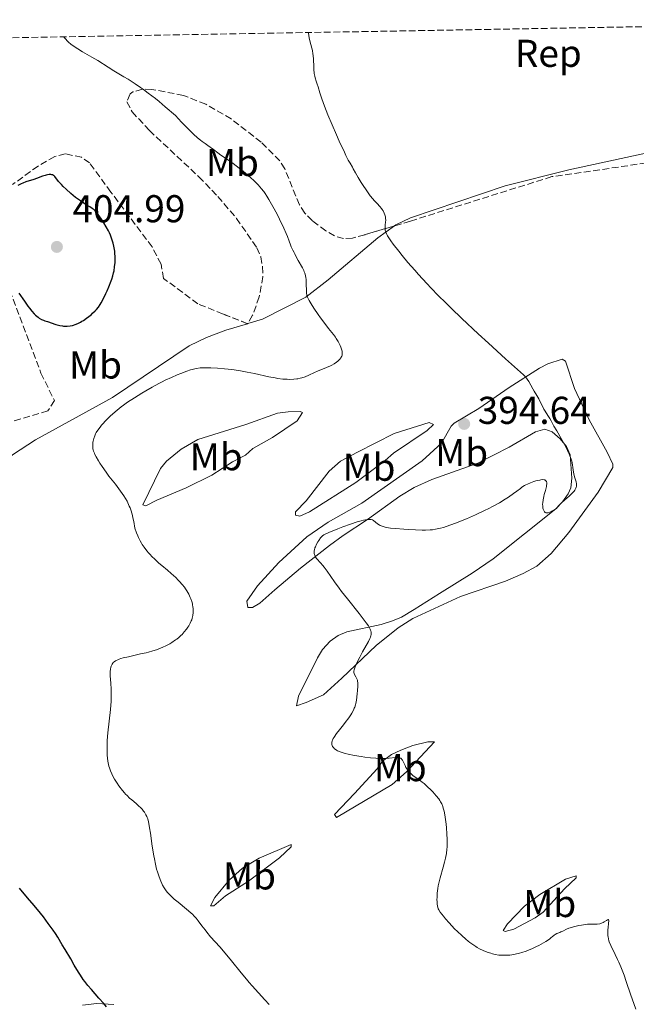
# Model space of a CAD drawing. Units: metres. Extents: x 622261 to 625744, y 4662410 to 4664783.
# Drawn here: x 622628 to 622787, y 4664479 to 4664734 of the extents above; entities that cross this region are included whole.
import ezdxf
from ezdxf.enums import TextEntityAlignment as Align

# ---------------------------------------------------------------- set-up
doc = ezdxf.new("R2010")
doc.units = ezdxf.units.M
doc.header["$MEASUREMENT"] = 0
doc.linetypes.add('DGN Style 3', pattern=[2.435890702152634, 1.739921930109024, -0.6959687720436097])
for name, color, linetype, lineweight in [('Cota de punto acotado terreno', 7, 'Continuous', 0), ('Curva de nivel directora', 30, 'Continuous', 30), ('Curva de nivel intermedia', 30, 'Continuous', 0), ('Etiqueta de uso rústico', 92, 'Continuous', 0), ('Etiqueta de zona arbolada', 92, 'Continuous', 0), ('Línea de cambio de uso (parcela vista)', 92, 'Continuous', 0), ('Punto acotado terreno (símbolo)', 7, 'Continuous', 0), ('Zona arbolada', 92, 'DGN Style 3', 0)]:
    doc.layers.add(name, color=color, linetype=linetype, lineweight=lineweight)
doc.styles.add('Style-Arial', font='arial.ttf')

# ---------------------------------------------------------------- blocks, each defined once
blk = doc.blocks.new('5PATER')
at = {"layer": 'Punto acotado terreno (símbolo)', "linetype": 'Continuous', "lineweight": 0}
h = blk.add_hatch(color=51, dxfattribs=at)
edge = h.paths.add_edge_path()
edge.add_ellipse((0, 0), major_axis=(-0.1095731443231308, -0.1110710700762829), ratio=0.9994222409660317, start_angle=0, end_angle=360)

msp = doc.modelspace()

# ---------------------------------------------------------------- linework, layer by layer
at = {"layer": 'Curva de nivel directora', "color": 30, "linetype": 'Continuous', "lineweight": 30, "elevation": 400, "flags": 128}
for points in [[(622646.3700000001, 4664684.810000001), (622645.7599999999, 4664685.199999999), (622644.7899999998, 4664685.77), (622644.1999999997, 4664686.140000001), (622643.29, 4664686.730000001), (622642.7999999982, 4664687.080000001), (622642.0299999993, 4664687.66), (622640.8200000002, 4664688.640000002), (622639.6199999999, 4664689.730000001), (622638.88, 4664690.470000003), (622638.4299999987, 4664690.939999999), (622637.6799999997, 4664691.779999999), (622636.7199999986, 4664693), (622636.4799999995, 4664693.230000001), (622636.3499999997, 4664693.320000002), (622636.0900000005, 4664693.449999999), (622635.9499999997, 4664693.500000001), (622635.6999999993, 4664693.539999999), (622635.2700000001, 4664693.550000003), (622634.7599999984, 4664693.480000001), (622634.47, 4664693.410000001), (622634.1599999992, 4664693.320000002), (622633.4799999997, 4664693.100000001), (622632.0000000001, 4664692.560000002), (622631.2800000004, 4664692.300000001), (622629.1999999994, 4664691.640000002)], [(622629.1999999994, 4664691.640000002), (622628.4100000004, 4664691.33), (622627.979999999, 4664691.140000001), (622627.1200000007, 4664690.74)], [(622627.4299999991, 4664662.91), (622628.8399999995, 4664660.82), (622629.7400000005, 4664659.570000002), (622630.1699999995, 4664659.01), (622630.7899999986, 4664658.260000001), (622631.3499999996, 4664657.630000001), (622631.7000000007, 4664657.279999999), (622632.3499999989, 4664656.720000001), (622632.6500000005, 4664656.5), (622633.2199999982, 4664656.16), (622633.7500000002, 4664655.920000001), (622634.0900000001, 4664655.789999999), (622634.7599999984, 4664655.580000001), (622636.9899999991, 4664654.859999999), (622638.0199999994, 4664654.58), (622638.6499999998, 4664654.460000001), (622638.9499999993, 4664654.420000001), (622639.5300000004, 4664654.380000001), (622639.9100000004, 4664654.390000002), (622640.6799999992, 4664654.480000001), (622641.2200000002, 4664654.590000001), (622641.4900000007, 4664654.670000001), (622641.9199999998, 4664654.800000001), (622642.5999999993, 4664655.070000002), (622643.3199999991, 4664655.440000001), (622643.699999999, 4664655.660000001), (622644.0900000002, 4664655.9), (622644.8999999993, 4664656.460000002), (622645.4299999991, 4664656.870000001), (622646.1299999988, 4664657.440000001), (622646.4500000007, 4664657.74), (622647.13, 4664658.390000001), (622647.4199999984, 4664658.710000004), (622647.9399999991, 4664659.330000003), (622648.3899999985, 4664659.990000002), (622648.67, 4664660.460000004), (622649.24, 4664661.530000002), (622649.8599999992, 4664662.82), (622650.1799999988, 4664663.510000002), (622650.6399999993, 4664664.570000002), (622651.2400000005, 4664666.090000001), (622651.4100000004, 4664666.550000002), (622651.6699999997, 4664667.4), (622651.8699999986, 4664668.200000001), (622651.9699999992, 4664668.710000001), (622652.1300000001, 4664669.740000002), (622652.2300000007, 4664670.840000001), (622652.2499999986, 4664671.42), (622652.2499999986, 4664672.330000001), (622652.1900000004, 4664673.270000001), (622652.1399999991, 4664673.76), (622652.0099999994, 4664674.650000001), (622651.92, 4664675.100000001), (622651.7500000001, 4664675.789999999), (622651.4299999983, 4664676.850000001), (622651.0300000004, 4664677.920000002), (622650.789999999, 4664678.470000002), (622650.5299999998, 4664679.01), (622649.9500000009, 4664680.09), (622649.3399999985, 4664681.12), (622648.9400000006, 4664681.76), (622648.1799999983, 4664682.850000001), (622647.49, 4664683.750000001), (622647.0999999987, 4664684.180000001), (622646.8599999996, 4664684.420000002), (622646.3700000001, 4664684.810000001)], [(622650, 4664478.730000001), (622649.3399999985, 4664479.520000001), (622648.0800000001, 4664480.950000001), (622646.1399999999, 4664483.130000004), (622645.2199999989, 4664484.220000001), (622644.4099999998, 4664485.250000001), (622644.0299999998, 4664485.77), (622643.29, 4664486.850000001), (622642.7999999982, 4664487.630000002), (622641.7199999987, 4664489.430000001), (622640.7799999999, 4664491.050000002), (622639.3699999994, 4664493.470000003), (622638.6200000007, 4664494.740000002), (622637.4400000006, 4664496.660000003), (622636.8300000003, 4664497.600000001), (622636.2200000001, 4664498.510000001), (622634.9900000007, 4664500.250000002), (622633.7599999993, 4664501.890000002), (622632.9500000001, 4664502.92), (622631.3600000008, 4664504.86), (622629.6599999999, 4664506.840000001), (622627.5499999998, 4664509.310000001)]]:
    msp.add_lwpolyline(points, dxfattribs=at)
at = {"layer": 'Curva de nivel intermedia', "color": 30, "linetype": 'Continuous', "lineweight": 0, "flags": 128}
for points, elevation in [([(622700.5900000011, 4664669.439999999), (622699.4700000013, 4664671.359999999), (622699.0600000002, 4664672.15), (622698.6599999999, 4664673.050000001), (622698.4699999999, 4664673.46), (622698.1700000004, 4664674.029999998), (622697.7400000012, 4664674.88), (622697.5199999999, 4664675.389999999), (622697.1600000003, 4664676.350000001), (622696.7199999997, 4664677.539999999), (622696.4100000013, 4664678.3), (622695.8000000011, 4664679.689999999), (622694.7000000014, 4664682.019999999), (622694.050000001, 4664683.310000001), (622693.0099999993, 4664685.269999999), (622691.9600000011, 4664687.109999998), (622691.4400000003, 4664687.939999999), (622690.9500000008, 4664688.680000001), (622690.630000001, 4664689.140000001), (622690.0000000009, 4664689.949999999), (622689.6900000002, 4664690.32), (622689.0799999998, 4664691), (622688.480000001, 4664691.61), (622688.0800000008, 4664691.999999999), (622687.2500000015, 4664692.740000002), (622685.2700000012, 4664694.42), (622684.2499999997, 4664695.230000001), (622682.7499999999, 4664696.38), (622681.3100000004, 4664697.390000001), (622679.5500000013, 4664698.590000001), (622678.74, 4664699.149999999), (622677.6400000004, 4664699.980000001), (622676.2200000009, 4664701.060000001), (622675.49, 4664701.579999999), (622674.7600000014, 4664702.07), (622674.3300000001, 4664702.380000001), (622673.540000001, 4664703.01), (622672.5000000015, 4664703.939999999), (622671.8700000013, 4664704.539999999), (622670.3400000001, 4664706.09), (622669.4200000014, 4664707.06), (622667.8200000012, 4664708.800000001), (622665.2100000004, 4664711.060000001), (622663.6300000001, 4664712.369999998), (622662.6500000011, 4664713.159999999), (622660.8300000017, 4664714.569999999), (622659.5900000011, 4664715.49), (622658.8300000012, 4664716.029999999), (622657.4200000009, 4664716.999999999), (622655.5900000002, 4664718.170000001), (622654.5399999997, 4664718.800000001), (622652.7600000005, 4664719.84), (622651.9100000011, 4664720.34), (622650.4300000013, 4664721.26), (622647.7699999993, 4664722.949999999), (622646.2600000005, 4664723.859999999), (622643.86, 4664725.249999999), (622642.5999999993, 4664726.01), (622641.4100000003, 4664726.800000001), (622640.8600000005, 4664727.21), (622640.2000000009, 4664727.76), (622639.9000000014, 4664728.039999999), (622639.5100000004, 4664728.460000001), (622639.1799999995, 4664728.88), (622639.0499999998, 4664729.09)], 395.0000000000001), ([(622712.9000000004, 4664696.46), (622712.4500000009, 4664697.279999998), (622711.8200000006, 4664698.499999999), (622711.4299999995, 4664699.310000001), (622710.1200000019, 4664702.140000001), (622709.3799999999, 4664703.789999999), (622708.250000001, 4664706.4), (622707.1900000017, 4664708.939999999), (622706.7300000011, 4664710.119999999), (622706.3100000009, 4664711.199999999), (622705.6400000004, 4664713.09), (622705.1300000007, 4664714.63), (622704.6400000014, 4664716.230000001), (622704.4500000012, 4664716.87), (622704.1800000007, 4664717.649999999), (622703.9000000014, 4664718.52), (622703.7800000008, 4664718.929999998), (622703.6500000011, 4664719.59), (622703.5999999996, 4664719.970000001), (622703.5700000006, 4664720.380000001), (622703.5300000004, 4664721.32), (622703.47, 4664723.340000001), (622703.4000000008, 4664724.3), (622703.3400000003, 4664724.739999999), (622703.1900000006, 4664725.539999999), (622702.6000000006, 4664727.689999998), (622702.3600000013, 4664728.800000001), (622702.2499999995, 4664729.460000001), (622702.1800000003, 4664730.07), (622702.1900000015, 4664730.199999998)], 390), ([(622763.27, 4664606.329999999), (622763.4700000011, 4664606.230000001), (622763.6800000013, 4664606.189999998), (622763.9200000005, 4664606.199999999), (622764.05, 4664606.230000001), (622764.5000000016, 4664606.369999999), (622764.7499999999, 4664606.489999999), (622765.1800000012, 4664606.720000001), (622765.4900000019, 4664606.91), (622766.1900000013, 4664607.38), (622766.6500000019, 4664607.9), (622767.6100000008, 4664608.880000002), (622768.25, 4664609.480000001), (622769.4500000003, 4664610.539999997), (622770.1900000002, 4664611.220000001), (622770.730000001, 4664611.800000001), (622770.9299999999, 4664612.070000002), (622771.0500000007, 4664612.23), (622771.2100000017, 4664612.55), (622771.3200000012, 4664612.849999999), (622771.3600000015, 4664613.05), (622771.3700000005, 4664613.460000001), (622771.3500000002, 4664613.689999999), (622771.2400000007, 4664614.189999999), (622770.9299999999, 4664615.259999998), (622770.7900000014, 4664615.819999999), (622770.6300000005, 4664616.689999999), (622770.4600000007, 4664617.920000001), (622770.3399999999, 4664618.58), (622770.1299999999, 4664619.539999999), (622769.9700000011, 4664620.06), (622769.6800000005, 4664620.9), (622769.2800000005, 4664621.84), (622769.0400000013, 4664622.349999999), (622768.7700000008, 4664622.890000001), (622768.1500000017, 4664624.029999999), (622766.2500000017, 4664627.359999999), (622765.540000001, 4664628.630000002), (622764.8300000002, 4664629.960000001), (622764.5000000016, 4664630.529999999), (622763.9900000021, 4664631.340000001), (622763.3000000013, 4664632.429999999), (622762.9700000006, 4664632.99), (622761.6400000006, 4664635.659999999), (622761.1399999999, 4664636.49), (622760.4400000003, 4664637.599999999), (622760.0800000004, 4664638.189999999), (622759.0299999999, 4664640.140000001), (622758.6600000011, 4664640.739999999), (622758.4600000001, 4664641.019999999), (622758.1800000005, 4664641.37), (622758.0100000007, 4664641.54), (622757.7000000001, 4664641.84), (622753.0300000008, 4664645.99), (622748.6100000017, 4664650), (622745.980000001, 4664652.430000001), (622741.8000000011, 4664656.359999998), (622739.0099999993, 4664659.060000001), (622737.6400000014, 4664660.4), (622735.6800000012, 4664662.359999998), (622733.8400000016, 4664664.249999999), (622732.6900000006, 4664665.460000001), (622730.5700000017, 4664667.759999998), (622729.5999999993, 4664668.84), (622727.8500000014, 4664670.850000001), (622726.3400000003, 4664672.66), (622725.4599999997, 4664673.739999999), (622724.0500000016, 4664675.579999999), (622723.4500000003, 4664676.42), (622723.1100000006, 4664676.909999999), (622722.600000001, 4664677.74), (622722.4100000008, 4664678.08), (622722.1500000017, 4664678.670000001), (622722.0100000009, 4664679.150000001), (622721.9600000017, 4664679.42), (622721.9600000017, 4664679.929999999), (622721.9999999997, 4664680.51), (622722.0800000001, 4664681.300000002), (622722.1000000002, 4664681.699999999), (622722.0800000001, 4664682.32), (622722.030000001, 4664682.619999997), (622721.9600000017, 4664682.929999999), (622721.8900000001, 4664683.140000001), (622721.7300000014, 4664683.55), (622721.4200000007, 4664684.149999999), (622721.1700000004, 4664684.539999999), (622720.9900000016, 4664684.789999999), (622720.6100000016, 4664685.269999999), (622719.8899999997, 4664686.050000001), (622719.1699999999, 4664686.810000001), (622718.780000001, 4664687.26), (622718.1200000016, 4664688.060000001), (622717.7700000008, 4664688.539999999), (622717.0300000008, 4664689.59), (622716.290000001, 4664690.720000001), (622715.8100000004, 4664691.46), (622714.9900000001, 4664692.819999999), (622714.3300000008, 4664693.98), (622713.7400000007, 4664695.060000001), (622713.5000000015, 4664695.479999999), (622712.9000000004, 4664696.46)], 390), ([(622647.2300000006, 4664626.609999998), (622647.4000000005, 4664626.929999998), (622647.8099999996, 4664627.579999999), (622648.3600000016, 4664628.33), (622648.7800000019, 4664628.859999999), (622649.0900000003, 4664629.21), (622649.780000001, 4664629.960000001), (622650.9700000001, 4664631.140000001), (622651.6500000019, 4664631.759999999), (622652.7500000015, 4664632.720000001), (622653.8400000001, 4664633.58), (622654.4400000013, 4664634.029999999), (622655.4300000014, 4664634.749999999), (622657.2199999996, 4664635.939999999), (622659.1399999997, 4664637.13), (622660.1900000002, 4664637.749999999), (622661.8399999997, 4664638.689999999), (622663.5200000006, 4664639.590000001), (622664.360000001, 4664640.02), (622665.1900000003, 4664640.429999999), (622666.7999999997, 4664641.180000001), (622668.2999999995, 4664641.83), (622669.2100000014, 4664642.21), (622670.7900000017, 4664642.81), (622671.7200000016, 4664643.130000001), (622672.1200000015, 4664643.249999999), (622672.8300000001, 4664643.429999999), (622673.2800000017, 4664643.509999999), (622674.2100000015, 4664643.609999999), (622675.3100000012, 4664643.649999999), (622675.9400000015, 4664643.649999999), (622676.9600000008, 4664643.640000001), (622678.7100000009, 4664643.560000001), (622680.47, 4664643.429999999), (622681.4199999999, 4664643.34), (622682.950000001, 4664643.149999999), (622684.6000000006, 4664642.9), (622685.4800000013, 4664642.74), (622686.3799999999, 4664642.57), (622688.2500000007, 4664642.17), (622691.9200000009, 4664641.359999998), (622693.5599999992, 4664641.039999999), (622694.29, 4664640.930000001), (622695.5900000011, 4664640.76), (622696.6900000006, 4664640.689999998), (622697.3300000001, 4664640.679999999), (622698.4299999997, 4664640.720000001), (622699.1300000015, 4664640.789999999), (622699.4600000001, 4664640.84), (622700.0700000003, 4664640.960000001), (622700.4700000006, 4664641.059999999), (622701.2800000019, 4664641.339999998), (622702.2899999998, 4664641.759999999), (622703.7500000016, 4664642.409999999), (622704.5200000005, 4664642.749999999), (622706.8300000017, 4664643.699999999), (622707.9000000001, 4664644.189999999), (622708.230000001, 4664644.359999998), (622708.8400000011, 4664644.720000001), (622709.3799999999, 4664645.100000001), (622709.7100000007, 4664645.349999999), (622709.9000000006, 4664645.519999999), (622710.2500000015, 4664645.859999998), (622710.5199999998, 4664646.199999998), (622710.6400000005, 4664646.380000001), (622710.7600000012, 4664646.649999999), (622710.8500000006, 4664646.939999999), (622710.8700000007, 4664647.099999999), (622710.890000001, 4664647.439999999), (622710.8700000007, 4664647.619999999), (622710.8300000004, 4664647.92), (622710.75, 4664648.24), (622710.5199999998, 4664648.949999999), (622710.3200000008, 4664649.45), (622709.99, 4664650.140000001), (622709.8100000012, 4664650.480000001), (622709.3600000021, 4664651.220000001), (622709.1200000006, 4664651.569999998), (622708.610000001, 4664652.26), (622707.3800000015, 4664653.779999999), (622706.6200000016, 4664654.74), (622705.3000000007, 4664656.529999998), (622704.6900000004, 4664657.390000001), (622703.5500000005, 4664659.060000001), (622702.8500000008, 4664660.140000001), (622702.3400000012, 4664660.99), (622702.1500000014, 4664661.34), (622701.8899999997, 4664661.929999999), (622701.7800000003, 4664662.28), (622701.7199999999, 4664662.499999999), (622701.6600000019, 4664662.949999998), (622701.6200000015, 4664663.810000001), (622701.6100000005, 4664665.069999999), (622701.6000000014, 4664665.710000001), (622701.5600000012, 4664666.52), (622701.5099999999, 4664666.92), (622701.3900000014, 4664667.52), (622701.2100000002, 4664668.13), (622701.0800000007, 4664668.449999999), (622700.940000002, 4664668.769999999), (622700.5900000011, 4664669.439999999)], 395.0000000000001), ([(622651.2500000016, 4664566.649999999), (622651.490000001, 4664567.140000001), (622651.6800000009, 4664567.439999999), (622651.7900000004, 4664567.58), (622652.0200000006, 4664567.789999997), (622652.3200000002, 4664568), (622652.5100000001, 4664568.099999999), (622652.9800000017, 4664568.310000001), (622653.2600000012, 4664568.42), (622653.7500000006, 4664568.579999999), (622654.3400000008, 4664568.749999999), (622655.7199999999, 4664569.09), (622658.8200000002, 4664569.779999999), (622660.2599999995, 4664570.11), (622660.900000001, 4664570.269999999), (622662.0000000007, 4664570.57), (622662.9400000017, 4664570.859999998), (622663.5000000005, 4664571.069999998), (622664.5599999999, 4664571.509999999), (622665.3400000001, 4664571.889999999), (622666.3600000015, 4664572.439999999), (622666.86, 4664572.73), (622667.8800000015, 4664573.4), (622668.180000001, 4664573.619999999), (622668.7400000021, 4664574.07), (622669.2400000005, 4664574.52), (622669.5399999999, 4664574.819999999), (622670.100000001, 4664575.460000001), (622670.6799999999, 4664576.21), (622671.0399999998, 4664576.730000001), (622671.2499999999, 4664577.07), (622671.6200000009, 4664577.720000001), (622671.9200000004, 4664578.319999999), (622672.0299999999, 4664578.609999998), (622672.1700000007, 4664579.050000001), (622672.3200000006, 4664579.759999999), (622672.3899999998, 4664580.460000001), (622672.400000001, 4664580.84), (622672.3800000009, 4664581.440000001), (622672.3200000006, 4664582.06), (622672.2600000001, 4664582.380000001), (622672.1999999998, 4664582.699999998), (622672.0299999999, 4664583.34), (622671.820000002, 4664583.98), (622671.6499999999, 4664584.399999999), (622671.27, 4664585.220000001), (622670.7800000005, 4664586.08), (622670.4100000017, 4664586.639999999), (622670.1500000001, 4664586.999999999), (622669.5700000012, 4664587.73), (622668.9100000019, 4664588.480000001), (622668.5400000009, 4664588.87), (622667.9000000015, 4664589.5), (622666.7200000014, 4664590.570000002), (622665.7600000004, 4664591.38), (622664.3200000008, 4664592.600000001), (622663.5600000009, 4664593.26), (622662.4099999998, 4664594.310000001), (622661.850000001, 4664594.86), (622661.1900000017, 4664595.529999998), (622660.8699999996, 4664595.88), (622660.4000000004, 4664596.439999999), (622659.7200000008, 4664597.359999999), (622659.2699999993, 4664598.039999999), (622659.0599999991, 4664598.409999999), (622658.7400000017, 4664598.990000002), (622658.3200000017, 4664599.849999999), (622658.1100000015, 4664600.31), (622657.8099999997, 4664601.05), (622657.3700000016, 4664602.27), (622657.0900000001, 4664603.949999998), (622656.8700000009, 4664604.949999999), (622656.7100000001, 4664605.569999998), (622656.3800000015, 4664606.7), (622656.110000001, 4664607.470000001), (622655.920000001, 4664607.939999999), (622655.540000001, 4664608.81), (622655.3399999999, 4664609.21), (622654.9300000009, 4664609.939999999), (622654.5100000006, 4664610.609999999), (622653.6700000003, 4664611.800000001), (622652.3200000002, 4664613.600000001), (622650.6700000005, 4664615.720000001), (622649.9199999995, 4664616.720000001), (622648.9100000014, 4664618.15), (622648.3100000002, 4664619.060000001), (622647.9600000015, 4664619.630000001), (622647.3700000015, 4664620.660000001), (622647.0300000017, 4664621.32), (622646.900000002, 4664621.62), (622646.6900000019, 4664622.17), (622646.5900000014, 4664622.519999999), (622646.5399999999, 4664622.739999999), (622646.4800000018, 4664623.180000001), (622646.4600000017, 4664623.430000001), (622646.4600000017, 4664623.92), (622646.5100000009, 4664624.42), (622646.5700000012, 4664624.749999999), (622646.7300000021, 4664625.399999999), (622647.0000000005, 4664626.13), (622647.2300000006, 4664626.609999998)], 395.0000000000001), ([(622705.2800000005, 4664593.310000001), (622704.3200000017, 4664594.33), (622703.9900000008, 4664594.779999999), (622703.8700000001, 4664595.01), (622703.8000000007, 4664595.17), (622703.7000000002, 4664595.499999999), (622703.6700000011, 4664595.67), (622703.6399999999, 4664596.020000001), (622703.6599999999, 4664596.390000002), (622703.7000000002, 4664596.640000001), (622703.8400000011, 4664597.17), (622703.9500000007, 4664597.48), (622704.2300000022, 4664598.11), (622704.5700000019, 4664598.720000001), (622704.8100000012, 4664599.100000001), (622705.2800000005, 4664599.750000001), (622705.6000000001, 4664600.119999999), (622705.77, 4664600.27), (622706.1600000011, 4664600.550000001), (622706.5000000009, 4664600.740000002), (622707.4599999997, 4664601.17), (622709.7100000007, 4664602.09), (622711.0499999995, 4664602.599999999), (622713.040000001, 4664603.32), (622714.78, 4664603.880000001), (622715.7700000004, 4664604.149999999), (622716.3400000002, 4664604.289999999), (622717.2900000003, 4664604.480000001), (622717.8100000009, 4664604.539999999), (622718.03, 4664604.539999999), (622718.3899999999, 4664604.5), (622718.5900000011, 4664604.440000001), (622718.7200000007, 4664604.38), (622718.9700000009, 4664604.220000001), (622720.0000000015, 4664603.380000001), (622720.4400000017, 4664603.09), (622720.690000002, 4664602.949999999), (622721.1900000006, 4664602.739999999), (622721.47, 4664602.649999999), (622721.9500000004, 4664602.520000001), (622722.8400000001, 4664602.350000001), (622723.380000001, 4664602.279999998), (622724.6600000019, 4664602.140000001), (622726.8099999998, 4664601.970000001), (622728.0000000012, 4664601.900000001), (622729.8200000006, 4664601.82), (622731.5500000005, 4664601.779999998), (622732.3399999996, 4664601.779999998), (622733.5900000012, 4664601.82), (622734.1600000013, 4664601.859999998), (622734.9900000005, 4664601.970000001), (622735.8399999999, 4664602.140000001), (622736.2800000003, 4664602.25), (622736.990000001, 4664602.449999998), (622738.6300000016, 4664603.000000001), (622740.4100000008, 4664603.67), (622741.4000000011, 4664604.060000001), (622742.9500000001, 4664604.699999999), (622745.3300000004, 4664605.73), (622747.6399999994, 4664606.800000001), (622748.7200000013, 4664607.33), (622749.7100000014, 4664607.84), (622751.4600000017, 4664608.819999998), (622752.9300000002, 4664609.720000001), (622753.7700000005, 4664610.27), (622755.1400000007, 4664611.239999999), (622755.9600000011, 4664611.850000001), (622756.8700000007, 4664612.539999999), (622757.290000001, 4664612.829999999), (622757.9500000003, 4664613.24), (622758.3000000013, 4664613.430000001), (622758.6800000012, 4664613.619999997), (622759.5000000015, 4664613.970000001), (622760.350000001, 4664614.269999999), (622760.8899999995, 4664614.439999998), (622761.8600000018, 4664614.689999999), (622762.1600000013, 4664614.74), (622762.6500000008, 4664614.789999999), (622763.0199999998, 4664614.76), (622763.2099999997, 4664614.699999999), (622763.3100000003, 4664614.65), (622763.4800000001, 4664614.51), (622763.6100000021, 4664614.34), (622763.6600000013, 4664614.230000001), (622763.7000000014, 4664614.050000002), (622763.7199999993, 4664613.699999998), (622763.6600000013, 4664613.249999999), (622763.6100000021, 4664612.980000001), (622763.3300000003, 4664611.999999999), (622763.0300000008, 4664610.970000002), (622762.89, 4664610.41), (622762.7200000002, 4664609.560000001), (622762.6500000008, 4664608.800000001), (622762.6300000009, 4664608.430000001), (622762.6500000008, 4664607.9), (622762.7100000012, 4664607.42), (622762.7600000005, 4664607.199999998), (622762.89, 4664606.81), (622762.9800000016, 4664606.65), (622763.1300000015, 4664606.449999999), (622763.27, 4664606.329999999)], 390), ([(622728.6600000005, 4664538.84), (622728.2300000014, 4664539.249999999), (622728.0300000003, 4664539.460000001), (622727.770000001, 4664539.800000001), (622727.61, 4664540.029999999), (622727.3399999995, 4664540.51), (622727.1000000003, 4664540.99), (622726.7100000014, 4664541.859999999), (622726.4400000009, 4664542.38), (622726.3000000002, 4664542.579999999), (622726.2000000018, 4664542.689999999), (622726.0000000006, 4664542.859999998), (622725.8799999999, 4664542.92), (622725.6299999997, 4664542.999999999), (622725.3400000012, 4664543.04), (622725.12, 4664543.050000001), (622724.6100000005, 4664543.02), (622723.0400000013, 4664542.890000001), (622722.030000001, 4664542.829999999), (622720.8700000008, 4664542.82), (622720.2400000006, 4664542.829999999), (622719.5700000002, 4664542.87), (622718.1600000019, 4664542.99), (622716.7100000012, 4664543.16), (622715.7700000004, 4664543.289999999), (622714.0300000012, 4664543.580000001), (622712.4600000001, 4664543.890000002), (622711.6100000006, 4664544.099999999), (622711.13, 4664544.24), (622710.3200000008, 4664544.510000001), (622709.6700000004, 4664544.800000001), (622709.4000000021, 4664544.949999998), (622709.04, 4664545.199999999), (622708.8900000004, 4664545.330000001), (622708.610000001, 4664545.63), (622708.4000000008, 4664545.939999999), (622708.3200000003, 4664546.12), (622708.24, 4664546.41), (622708.2100000008, 4664546.739999999), (622708.230000001, 4664546.929999999), (622708.3200000003, 4664547.329999999), (622708.4000000008, 4664547.56), (622708.5700000006, 4664547.930000001), (622708.8000000009, 4664548.33), (622709.4100000011, 4664549.230000001), (622710.150000001, 4664550.190000001), (622711.1900000003, 4664551.48), (622711.6799999998, 4664552.09), (622712.5899999995, 4664553.33), (622713.0700000002, 4664554.05), (622713.3300000017, 4664554.49), (622713.7600000007, 4664555.279999999), (622714.0100000012, 4664555.82), (622714.1100000017, 4664556.08), (622714.2800000015, 4664556.619999998), (622714.3799999999, 4664557.000000001), (622714.5499999998, 4664557.880000001), (622714.7700000011, 4664559.509999999), (622714.8499999993, 4664560.36), (622714.9200000009, 4664561.5), (622714.9299999997, 4664561.810000001), (622714.9100000019, 4664562.340000001), (622714.8499999993, 4664562.749999999), (622714.7900000013, 4664562.990000002), (622714.6300000002, 4664563.409999999), (622714.3900000011, 4664563.869999999), (622714.0700000015, 4664564.470000001), (622713.9500000008, 4664564.75), (622713.8900000004, 4664565), (622713.8800000015, 4664565.119999999), (622713.8900000004, 4664565.329999999), (622713.9700000009, 4664565.7), (622714.0400000003, 4664565.930000001), (622714.2500000002, 4664566.480000001), (622714.9500000001, 4664568.020000001), (622715.4000000014, 4664568.939999999), (622716.1500000001, 4664570.369999999), (622717.6400000011, 4664573.039999999), (622718.020000001, 4664573.8), (622718.1700000007, 4664574.149999999), (622718.3000000004, 4664574.529999999), (622718.3499999996, 4664574.720000001), (622718.3800000009, 4664575.000000001), (622718.3800000009, 4664575.289999999), (622718.3600000008, 4664575.439999999), (622718.2800000003, 4664575.760000001), (622718.22, 4664575.930000001), (622718.0999999993, 4664576.21), (622717.8600000001, 4664576.67), (622717.65, 4664577.019999999), (622717.1000000001, 4664577.819999999), (622716.5700000004, 4664578.539999999), (622715.2800000008, 4664580.199999999), (622712.2200000007, 4664584.009999998), (622710.740000001, 4664585.899999999), (622710.0700000006, 4664586.8), (622708.8800000015, 4664588.449999999), (622706.9900000005, 4664591.149999999), (622706.2400000016, 4664592.180000001), (622705.9000000019, 4664592.600000001), (622705.2800000005, 4664593.310000001)], 390), ([(622692.0199999993, 4664479.310000001), (622690.9200000018, 4664480.470000001), (622689.2600000009, 4664482.279999998), (622687.6400000005, 4664484.09), (622686.8800000005, 4664484.980000001), (622686.1500000019, 4664485.84), (622684.7900000006, 4664487.5), (622682.3000000007, 4664490.600000001), (622681.1000000003, 4664492.070000002), (622679.2499999995, 4664494.189999999), (622676.9200000005, 4664496.81), (622675.9200000013, 4664497.999999999), (622675.480000001, 4664498.550000001), (622674.6800000009, 4664499.61), (622673.6799999995, 4664500.92), (622673.160000001, 4664501.56), (622672.6, 4664502.179999999), (622672.2900000014, 4664502.5), (622671.7999999997, 4664502.970000001), (622670.7200000001, 4664503.91), (622668.5000000006, 4664505.71), (622667.5100000004, 4664506.529999998), (622667.0900000002, 4664506.91), (622666.3700000005, 4664507.599999999), (622665.7900000016, 4664508.24), (622665.4699999997, 4664508.630000001), (622664.9400000023, 4664509.38), (622664.4999999997, 4664510.119999997), (622664.3000000007, 4664510.5), (622664.0200000014, 4664511.13), (622663.5899999999, 4664512.259999999), (622663.190000002, 4664513.52), (622662.9800000018, 4664514.26), (622662.6800000002, 4664515.5), (622662.3800000006, 4664516.91), (622662.230000001, 4664517.680000001), (622661.8300000008, 4664520.199999998), (622661.3600000015, 4664523.529999998), (622661.1500000014, 4664524.930000001), (622661.0599999997, 4664525.509999999), (622660.8600000008, 4664526.470000001), (622660.6700000007, 4664527.199999999), (622660.5299999999, 4664527.599999999), (622660.4299999994, 4664527.840000001), (622660.2100000003, 4664528.279999998), (622659.8200000013, 4664528.92), (622659.5900000011, 4664529.239999999), (622659.2000000001, 4664529.720000001), (622658.7500000007, 4664530.21), (622658.5000000005, 4664530.449999999), (622657.6800000002, 4664531.189999999), (622656.5300000012, 4664532.159999999), (622656.0000000015, 4664532.599999999), (622655.3300000009, 4664533.210000002), (622654.940000002, 4664533.619999998), (622654.6800000004, 4664533.9), (622654.1500000008, 4664534.539999999), (622653.25, 4664535.739999999), (622652.7900000017, 4664536.42), (622652.1200000012, 4664537.460000001), (622651.6100000015, 4664538.399999999), (622651.3800000013, 4664538.88), (622651.0599999995, 4664539.62), (622650.7900000013, 4664540.429999999), (622650.6600000015, 4664540.859999998), (622650.4699999995, 4664541.689999999), (622650.38, 4664542.13), (622650.2800000017, 4664542.87), (622650.2000000011, 4664543.679999999), (622650.1800000012, 4664544.130000001), (622650.160000001, 4664545.099999999), (622650.160000001, 4664545.63), (622650.19, 4664546.48), (622650.2400000015, 4664547.409999999), (622650.4100000013, 4664549.42), (622651.0500000005, 4664555.409999999), (622651.2200000006, 4664557.589999998), (622651.2699999996, 4664558.749999999), (622651.2699999996, 4664559.439999999), (622651.2300000016, 4664560.74), (622651.1199999999, 4664562.230000001), (622650.9800000013, 4664564.109999998), (622650.9600000011, 4664564.909999998), (622650.9800000013, 4664565.26), (622651.0400000016, 4664565.87), (622651.16, 4664566.359999999), (622651.2500000016, 4664566.649999999)], 395.0000000000001), ([(622777.6700000013, 4664500.23), (622777.3700000017, 4664500.16), (622776.7200000014, 4664500.079999999), (622775.1600000013, 4664500.039999999), (622774.2400000005, 4664499.999999999), (622773.7300000007, 4664499.95), (622772.6900000013, 4664499.809999999), (622771.9800000006, 4664499.680000001), (622770.6300000005, 4664499.38), (622769.7600000009, 4664499.13), (622769.3899999999, 4664499), (622768.7599999997, 4664498.74), (622767.8000000007, 4664498.249999999), (622767.3499999993, 4664498.039999999), (622767.0300000019, 4664497.909999999), (622766.5600000002, 4664497.720000002), (622766.300000001, 4664497.599999999), (622765.8700000017, 4664497.359999999), (622765.6300000004, 4664497.199999998), (622765.1200000008, 4664496.81), (622764.8400000014, 4664496.57), (622764.3800000009, 4664496.140000002), (622763.430000001, 4664495.539999997), (622762.8200000008, 4664495.180000001), (622761.6500000019, 4664494.539999999), (622761.0800000017, 4664494.25), (622760.0100000012, 4664493.749999999), (622759.0000000009, 4664493.329999999), (622758.3700000006, 4664493.099999999), (622757.2199999995, 4664492.720000002), (622756.6300000015, 4664492.550000002), (622755.570000002, 4664492.289999997), (622754.6600000003, 4664492.130000001), (622754.1200000015, 4664492.070000002), (622753.1500000014, 4664491.999999999), (622752.2999999998, 4664491.999999999), (622751.8900000007, 4664492.02), (622751.3000000007, 4664492.070000002), (622750.3700000008, 4664492.24), (622749.7000000002, 4664492.399999999), (622749.230000001, 4664492.539999999), (622748.2899999998, 4664492.849999999), (622747.2599999994, 4664493.249999999), (622746.3300000018, 4664493.689999999), (622745.7400000017, 4664494.009999999), (622745.3600000017, 4664494.239999999), (622744.5999999996, 4664494.749999999), (622743.8000000016, 4664495.33), (622743.3900000004, 4664495.649999999), (622742.76, 4664496.179999999), (622741.7400000007, 4664497.08), (622740.65, 4664498.119999999), (622739.9100000003, 4664498.859999999), (622738.4999999999, 4664500.359999998), (622737.57, 4664501.420000001), (622737.0300000012, 4664502.069999998), (622736.1900000009, 4664503.15), (622735.8200000019, 4664503.709999999), (622735.6800000012, 4664503.970000001), (622735.5300000014, 4664504.4), (622735.48, 4664504.65), (622735.4000000019, 4664505.249999999), (622735.3600000015, 4664505.929999999), (622735.3500000003, 4664506.32), (622735.3600000015, 4664506.970000001), (622735.4300000009, 4664508.059999999), (622735.5800000007, 4664509.279999999), (622735.6900000002, 4664509.92), (622735.8300000011, 4664510.59), (622736.1700000007, 4664511.970000001), (622736.9500000008, 4664514.730000001), (622737.2999999995, 4664516.000000001), (622737.560000001, 4664517.039999999), (622737.6600000015, 4664517.539999999), (622737.7900000013, 4664518.260000001), (622737.9299999998, 4664519.369999999), (622737.97, 4664519.949999998), (622738.0000000013, 4664521.210000001), (622737.9800000011, 4664521.899999999), (622737.9200000009, 4664523.380000001), (622737.8000000002, 4664524.899999999), (622737.7100000007, 4664525.889999999), (622737.4800000006, 4664527.670000001), (622737.3799999999, 4664528.23), (622737.180000001, 4664529.199999999), (622736.9800000021, 4664529.959999999), (622736.8400000012, 4664530.390000001), (622736.5700000008, 4664531.079999999), (622736.2800000003, 4664531.66), (622736.1200000015, 4664531.939999999), (622735.8100000008, 4664532.38), (622735.1300000013, 4664533.199999998), (622734.2500000007, 4664534.159999999), (622733.740000001, 4664534.689999999), (622732.8899999994, 4664535.519999999), (622731.9999999999, 4664536.32), (622731.5400000017, 4664536.689999999), (622731.1000000013, 4664537.039999999), (622730.2200000007, 4664537.669999998), (622729.1400000011, 4664538.449999998), (622728.6600000005, 4664538.84)], 390), ([(622786.65, 4664478.09), (622786.1300000015, 4664479.519999998), (622785.3800000005, 4664481.749999999), (622784.2200000006, 4664485.2), (622783.6399999993, 4664486.859999998), (622782.8200000012, 4664489), (622782.3200000006, 4664490.220000001), (622781.9900000019, 4664490.949999998), (622781.3799999994, 4664492.25), (622780.2300000006, 4664494.560000001), (622779.8300000007, 4664495.460000002), (622779.740000001, 4664495.73), (622779.6000000003, 4664496.239999999), (622779.5100000009, 4664496.729999999), (622779.4800000018, 4664497.06), (622779.4600000017, 4664497.75), (622779.4800000018, 4664498.600000001), (622779.5100000009, 4664499.179999999), (622779.6000000003, 4664500.24), (622779.6699999997, 4664500.980000001), (622779.6500000017, 4664501.179999999), (622779.5500000011, 4664501.249999999), (622779.37, 4664501.179999999), (622779.0800000017, 4664500.980000001), (622778.5400000007, 4664500.619999998), (622778.2200000011, 4664500.439999999), (622777.8600000013, 4664500.29), (622777.6700000013, 4664500.23)], 390)]:
    msp.add_lwpolyline(points, dxfattribs=dict(at, elevation=elevation))
at = {"layer": 'Línea de cambio de uso (parcela vista)', "color": 92, "linetype": 'Continuous', "lineweight": 0, "extrusion": (-0.003127128586066882, -0.0009063371960802444, 0.9999946997958007), "elevation": -5779.455369168019, "flags": 128}
msp.add_lwpolyline([(622684.6422206721, 4664651.723547366), (622684.7012210084, 4664651.740647372)], dxfattribs=at)
at = {"layer": 'Línea de cambio de uso (parcela vista)', "color": 92, "linetype": 'Continuous', "lineweight": 0, "extrusion": (-0.002910921176351223, -0.000848809722829786, 0.9999954030194138), "elevation": -5376.479834501124, "flags": 128}
msp.add_lwpolyline([(622685.0221590904, 4664652.179681453), (622688.8531780818, 4664653.296781857)], dxfattribs=at)
at = {"layer": 'Línea de cambio de uso (parcela vista)', "color": 92, "linetype": 'Continuous', "lineweight": 0}
for points in [[(622724.3733000001, 4664680.299900001, 389.6057000000001), (622724.75, 4664680.57, 389.5399999999936), (622728.4699999997, 4664682.359999999, 389.179999999993), (622752.9500000002, 4664690.630000001, 387.2400000000052), (622769.4199999999, 4664694.789999999, 386.3600000000006), (622804, 4664702.289999999, 384.5500000000029), (622810.29, 4664703.449999999, 384.3500000000058), (622818.0899999999, 4664704.470000001, 384.1499999999942), (622829.0899999999, 4664706.300000001, 383.8300000000018), (622837.0700000003, 4664707.930000001, 383.679999999993), (622857.9699999997, 4664712.699999999, 383.7200000000012), (622866.6875, 4664713.889400001, 383.6683000000049)], [(622690.3399999999, 4664656.180000001, 395.5299999999988), (622701.4900000002, 4664661.91, 395.1199999999953), (622707.2699999996, 4664666.33, 393.7400000000052), (622720.0499999998, 4664677.199999999, 390.3600000000006), (622724.3733000001, 4664680.299900001, 389.6057000000001)], [(622586.7000000002, 4664559.76, 402.3399999999965), (622585.2699999996, 4664563.710000001, 402.429999999993), (622584.0700000003, 4664568.57, 402.5099999999948), (622583.5999999996, 4664572.930000001, 402.5399999999936), (622584.2100000001, 4664576.539999999, 402.4799999999959), (622585.2999999998, 4664578.619999999, 402.3399999999965), (622592.4800000006, 4664586.619999999, 401.6600000000035), (622601.3399999999, 4664595.220000001, 400.3999999999942), (622620.3899999997, 4664616.930000001, 397.5500000000029), (622625.7599999999, 4664621.15, 396.9400000000023), (622631.7199999997, 4664625.08, 396.3099999999977), (622651.5800000001, 4664636.029999999, 395.4600000000065), (622671.3399999999, 4664649.310000001, 395.3999999999942), (622675.8300000001, 4664651.52, 395.4600000000065), (622680.8399999999, 4664653.41, 395.5), (622686.4500000002, 4664655.045800001, 395.5176999999967)], [(622699.0899999999, 4664556.4, 391.2599999999948), (622699.6100000005, 4664558.880000001, 391.5200000000041), (622704.5, 4664568.82, 392.3000000000029), (622705.7999999998, 4664570.939999999, 392.070000000007), (622707.8099999996, 4664573.100000001, 391.75), (622709.8799999999, 4664574.529999999, 391.3899999999995), (622712.1100000005, 4664575.51, 391.0599999999977), (622720.9199999999, 4664577.380000001, 389.4799999999959), (622723.8899999997, 4664578.310000001, 389.070000000007), (622726.2000000002, 4664579.25, 388.7200000000012), (622729.5, 4664581.24, 388.320000000007), (622736.0199999996, 4664585.4, 387.8500000000058), (622744.4699999997, 4664590.630000001, 388.8500000000058), (622749.8600000005, 4664594.359999999, 389), (622766.0300000003, 4664607.220000001, 389.679999999993), (622767.79, 4664609.039999999, 389.7700000000041), (622769.2199999997, 4664611.109999999, 389.9400000000023), (622769.8899999997, 4664612.710000001, 389.9700000000012), (622770.1900000004, 4664615.199999999, 389.8600000000006), (622769.75, 4664621.15, 389.8399999999965), (622768.7800000003, 4664623.380000001, 389.8099999999977), (622767.1500000004, 4664625.32, 389.9700000000012), (622765.1100000005, 4664627.100000001, 390.1999999999971), (622763.1699999999, 4664627.789999999, 390.2799999999988), (622760.7599999999, 4664627.109999999, 390.3800000000047), (622753.9600000001, 4664623.130000001, 390.9600000000065), (622745.8700000001, 4664619.050000001, 391.3000000000029), (622734.04, 4664614.83, 391.3500000000058), (622729.4900000002, 4664612.730000001, 391.5099999999948), (622725.75, 4664610.550000001, 391.5399999999936), (622717.4100000003, 4664604.5, 390.6000000000058), (622711.1500000004, 4664600.41, 389.8500000000058), (622707.6299999999, 4664597.779999999, 389.75), (622700.1299999999, 4664591.970000001, 390.8399999999965), (622693.5099999999, 4664586.369999999, 392.3800000000047), (622689.6299999999, 4664582.92, 392.8899999999995), (622687.6799999997, 4664581.76, 393.0299999999988), (622686.5499999998, 4664581.74, 393.1499999999942), (622686.2400000002, 4664583.430000001, 393.1900000000023), (622688.9900000002, 4664587.41, 392.9600000000065), (622694.5199999996, 4664593.42, 392.3099999999977), (622701.7199999997, 4664600.01, 390.6399999999995), (622707.29, 4664603.77, 390.8600000000006), (622715.9199999999, 4664608.689999999, 391.5099999999948), (622731.5, 4664619.65, 392.820000000007), (622736.4900000002, 4664624.24, 393.6999999999971), (622739.04, 4664628.609999999, 394), (622739.7800000003, 4664629.359999999, 393.9100000000035), (622746.1900000004, 4664633.130000001, 393.4100000000035), (622753.9800000006, 4664638.609999999, 391.0800000000018), (622761.7699999996, 4664643.529999999, 388.9799999999959), (622763.9900000002, 4664644.689999999, 388.429999999993), (622767.6399999997, 4664645.880000001, 387.7100000000065), (622768.5, 4664645.33, 387.5899999999965), (622770.8700000001, 4664638.33, 387.2299999999959), (622774.6600000003, 4664630.24, 387.4600000000065), (622779.3099999996, 4664621.869999999, 387.0299999999988), (622780.7699999996, 4664618.800000001, 386.9499999999971), (622780.7800000003, 4664617.960000001, 387), (622776.9600000001, 4664611.59, 388.6100000000006), (622769.3899999997, 4664601.180000001, 389.070000000007), (622764.8200000003, 4664595.74, 388.5599999999977), (622761.1399999997, 4664592.480000001, 388.1399999999995), (622757.5899999999, 4664590.58, 387.75), (622753.0099999999, 4664588.609999999, 387.75), (622741.3799999999, 4664584.630000001, 387.5), (622729.1100000005, 4664578.91, 388.3399999999965), (622725.3399999999, 4664576.550000001, 388.9400000000023), (622719.6799999997, 4664572.01, 389.3999999999942), (622710.7800000003, 4664563.58, 390.8699999999953), (622706.0700000003, 4664559.279999999, 391.070000000007), (622701.5999999996, 4664557.230000001, 391.1600000000035), (622699.0899999999, 4664556.4, 391.2599999999948)], [(622660.2199999997, 4664608.029999999, 394.570000000007), (622659.3700000001, 4664608.300000001, 394.6600000000035), (622663.9900000002, 4664617.67, 393.9100000000035), (622665.54, 4664619.600000001, 393.7599999999948), (622669.3200000003, 4664622.66, 393.7599999999948), (622673.6399999997, 4664625.119999999, 393.9400000000023), (622686.0300000003, 4664629.02, 394.3300000000018), (622694.1500000004, 4664631.970000001, 394.3500000000058), (622696.9500000002, 4664632.300000001, 394.2799999999988), (622700.0499999998, 4664632.350000001, 394.3600000000006), (622700.6200000001, 4664632.08, 394.3500000000058), (622699.2400000002, 4664630, 394.1199999999953), (622692.8499999996, 4664625.689999999, 393.4600000000065), (622687.8300000001, 4664622.850000001, 392.5899999999965), (622685.8899999997, 4664621.130000001, 392.0299999999988), (622682.54, 4664619.390000001, 391.8699999999953), (622677.25, 4664615.92, 392.070000000007), (622670.6399999997, 4664612.689999999, 393.1999999999971), (622663.0099999999, 4664609.49, 394.179999999993), (622660.2199999997, 4664608.029999999, 394.570000000007)], [(622699.9400000004, 4664605.33, 390.8899999999995), (622698.8099999996, 4664605.59, 390.9799999999959), (622698.7999999998, 4664606.439999999, 391.0399999999936), (622701.5700000003, 4664609.300000001, 391.1199999999953), (622707.5099999999, 4664616.939999999, 392.6900000000023), (622710.4000000004, 4664619.58, 393.4600000000065), (622714.8200000003, 4664621.890000001, 393.9199999999983), (622724.3200000003, 4664626.74, 394.2899999999936), (622733.3099999996, 4664629.539999999, 393.679999999993), (622734.4400000004, 4664628.99, 393.8000000000029), (622732.8200000003, 4664627.480000001, 393.7400000000052), (622724.1200000001, 4664621.609999999, 392.7400000000052), (622721.9299999997, 4664619.77, 392.570000000007), (622714.4299999997, 4664614.02, 392.320000000007), (622702.4600000001, 4664606.5, 390.8500000000058), (622699.9400000004, 4664605.33, 390.8899999999995)], [(622709.4199999999, 4664527.539999999, 391.8899999999995), (622708.8499999996, 4664528.369999999, 391.929999999993), (622714.0599999996, 4664533.76, 391.570000000007), (622719.9100000003, 4664540.100000001, 390.5299999999988), (622721.2999999998, 4664542.109999999, 390.1100000000006), (622723.6299999999, 4664543.84, 389.7599999999948), (622726.0099999999, 4664544.980000001, 389.4100000000035), (622729.0899999999, 4664546.16, 389.0399999999936), (622733.0099999999, 4664547.07, 388.3999999999942), (622734.7000000002, 4664547.100000001, 388.179999999993), (622727.5199999996, 4664539.380000001, 390.3099999999977), (622723.7699999996, 4664536.130000001, 391.0200000000041), (622709.4199999999, 4664527.539999999, 391.8899999999995)], [(622676.8799999999, 4664504.75, 394.3600000000006), (622677.9900000002, 4664506.939999999, 394.0500000000029), (622681.6900000004, 4664511.430000001, 393.3300000000018), (622685.1600000003, 4664514.460000001, 392.8999999999942), (622689.4299999997, 4664517.08, 392.5899999999965), (622697.7199999997, 4664520.58, 392.4700000000012), (622697.7300000006, 4664520.02, 392.4799999999959), (622694.6900000004, 4664517.16, 392.5099999999948), (622686.7000000002, 4664511.16, 393.1100000000006), (622680.7800000003, 4664507.350000001, 393.7799999999988), (622677.7300000006, 4664504.77, 394.2799999999988), (622676.8799999999, 4664504.75, 394.3600000000006)], [(622752.9800000006, 4664498.16, 389.3300000000018), (622752.4100000003, 4664498.430000001, 389.3000000000029), (622753.5099999999, 4664500.140000001, 389.1600000000035), (622757.9299999997, 4664504.720000001, 388.8099999999977), (622761.9199999999, 4664507.730000001, 388.75), (622768.5099999999, 4664511.65, 388.2599999999948), (622771.3099999996, 4664512.539999999, 388.1399999999995), (622771.3200000003, 4664511.980000001, 388.2799999999988), (622768.2699999996, 4664509.119999999, 388.8999999999942), (622762.75, 4664503.109999999, 389.7400000000052), (622760.7000000002, 4664501.689999999, 389.6900000000023), (622755.2199999997, 4664498.76, 389.3899999999995), (622752.9800000006, 4664498.16, 389.3300000000018)], [(622651.9500000002, 4664479.310000001, 399.570000000007), (622647.5199999996, 4664479.529999999, 400.3300000000018), (622643.8300000001, 4664479.15, 401.0200000000041)]]:
    msp.add_polyline3d(points, dxfattribs=at)
at = {"layer": 'Zona arbolada', "color": 92, "linetype": 'DGN Style 3', "lineweight": 0, "extrusion": (0.07503536516646589, -0.04333349225614808, 0.9962388781929873), "elevation": -155018.770101846, "flags": 128}
msp.add_lwpolyline([(4350841.469718255, 1786866.863157467), (4350841.431726019, 1786866.863157467), (4350841.425404203, 1786866.905858341)], dxfattribs=at)
at = {"layer": 'Zona arbolada', "color": 92, "linetype": 'DGN Style 3', "lineweight": 0}
for points in [[(622542.9800000006, 4664727.4, 404.25), (622890.9699999997, 4664733.52, 389.1999999999971)], [(622794.2300000006, 4664697.230000001, 384.9799999999959), (622764.9900000002, 4664693, 386.929999999993), (622728.4900000002, 4664681.529999999, 389.6300000000047), (622716.7100000001, 4664678.01, 391.1199999999953), (622713.5800000001, 4664677.140000001, 391.7899999999936), (622711.2400000002, 4664677, 392.25), (622708.9199999999, 4664677.689999999, 392.6499999999942), (622706.6200000001, 4664678.99, 392.9900000000052), (622703.1699999999, 4664681.619999999, 393.3899999999995), (622701.25, 4664683.57, 393.570000000007), (622699.8300000001, 4664685.74, 393.6300000000047), (622696.0499999998, 4664695, 393.3300000000018), (622694.8099999996, 4664697.08, 393.2799999999988), (622689.9600000001, 4664701.890000001, 393.4100000000035), (622682.2400000002, 4664707.91, 393.5399999999936), (622675.6399999997, 4664711.710000001, 393.8999999999942), (622669.9299999997, 4664713.970000001, 394.3099999999977), (622661.7699999996, 4664715.539999999, 394.8699999999953), (622659.2999999998, 4664715.600000001, 395.0099999999948), (622656.8399999999, 4664714.869999999, 395.3300000000018), (622656.0999999996, 4664714.41, 395.4499999999971), (622655.2999999998, 4664712.300000001, 395.8000000000029), (622656.6200000001, 4664709.76, 395.9700000000012), (622661.0899999999, 4664704.930000001, 396.1300000000047), (622673.8600000005, 4664692.980000001, 396.1499999999942), (622678.7800000003, 4664687.92, 396.2200000000012), (622683.5899999999, 4664682.24, 396.1499999999942), (622688.8200000003, 4664674.66, 395.9400000000023), (622689.8300000001, 4664672.310000001, 395.6600000000035), (622690.3300000001, 4664669.789999999, 395.3899999999995), (622690.3899999997, 4664667.220000001, 395.1699999999983), (622689.4699999997, 4664661.939999999, 395), (622687.75, 4664657.220000001, 395), (622686.4900000002, 4664655.029999999, 395), (622680.1200000001, 4664657.539999999, 395.5899999999965), (622673.6299999999, 4664660.180000001, 396.5899999999965), (622664.7599999999, 4664666.74, 398.2200000000012), (622664.1100000005, 4664670.41, 398.6100000000006), (622661.8099999996, 4664674.850000001, 398.8500000000058), (622651.1600000003, 4664689.02, 399.0099999999948), (622645.6799999997, 4664696.529999999, 398.6000000000058), (622643.6100000005, 4664698.01, 398.6600000000035), (622639.4000000004, 4664698.880000001, 398.9799999999959), (622636.6799999997, 4664698.230000001, 399.2599999999948), (622632.3700000001, 4664695.75, 399.5299999999988), (622625.75, 4664690.960000001, 399.9799999999959)], [(622724.3733000001, 4664680.299900001, 390.1506999999983), (622716.7100000001, 4664678.01, 391.1199999999953), (622713.5800000001, 4664677.140000001, 391.7899999999936), (622711.2400000002, 4664677, 392.25), (622708.9199999999, 4664677.689999999, 392.6499999999942), (622706.6200000001, 4664678.99, 392.9900000000052), (622703.1699999999, 4664681.619999999, 393.3899999999995), (622701.25, 4664683.57, 393.570000000007), (622699.8300000001, 4664685.74, 393.6300000000047), (622696.0499999998, 4664695, 393.3300000000018), (622694.8099999996, 4664697.08, 393.2799999999988), (622689.9600000001, 4664701.890000001, 393.4100000000035), (622682.2400000002, 4664707.91, 393.5399999999936), (622675.6399999997, 4664711.710000001, 393.8999999999942), (622669.9299999997, 4664713.970000001, 394.3099999999977), (622661.7699999996, 4664715.539999999, 394.8699999999953), (622659.2999999998, 4664715.600000001, 395.0099999999948), (622656.8399999999, 4664714.869999999, 395.3300000000018), (622656.0999999996, 4664714.41, 395.4499999999971), (622655.2999999998, 4664712.300000001, 395.8000000000029), (622656.6200000001, 4664709.76, 395.9700000000012), (622661.0899999999, 4664704.930000001, 396.1300000000047), (622673.8600000005, 4664692.980000001, 396.1499999999942), (622678.7800000003, 4664687.92, 396.2200000000012), (622683.5899999999, 4664682.24, 396.1499999999942), (622688.8200000003, 4664674.66, 395.9400000000023), (622689.8300000001, 4664672.310000001, 395.6600000000035), (622690.3300000001, 4664669.789999999, 395.3899999999995), (622690.3899999997, 4664667.220000001, 395.1699999999983), (622689.4699999997, 4664661.939999999, 395), (622687.75, 4664657.220000001, 395), (622686.5089999996, 4664655.062899999, 395)], [(622866.6875, 4664713.889400001, 384.0247999999993), (622865.5099999999, 4664712.970000001, 383.9900000000052), (622858.1500000004, 4664708.4, 383.9700000000012), (622851.4199999999, 4664705.380000001, 383.9700000000012), (622844.3899999997, 4664703.15, 383.9600000000065), (622834.6399999997, 4664701.15, 384.0500000000029), (622819.5300000003, 4664699.480000001, 384.3899999999995), (622804.2599999999, 4664698.32, 384.75), (622794.2300000006, 4664697.230000001, 384.9799999999959), (622764.9900000002, 4664693, 386.929999999993), (622728.4900000002, 4664681.529999999, 389.6300000000047), (622724.3733000001, 4664680.299900001, 390.1506999999983)], [(622686.4500000002, 4664655.045800001, 395.0037000000011), (622680.1200000001, 4664657.539999999, 395.5899999999965), (622673.6299999999, 4664660.180000001, 396.5899999999965), (622664.7599999999, 4664666.74, 398.2200000000012), (622664.1100000005, 4664670.41, 398.6100000000006), (622661.8099999996, 4664674.850000001, 398.8500000000058), (622651.1600000003, 4664689.02, 399.0099999999948), (622645.6799999997, 4664696.529999999, 398.6000000000058), (622643.6100000005, 4664698.01, 398.6600000000035), (622639.4000000004, 4664698.880000001, 398.9799999999959), (622636.6799999997, 4664698.230000001, 399.2599999999948), (622632.3700000001, 4664695.75, 399.5299999999988), (622625.75, 4664690.960000001, 399.9799999999959)], [(622621.5999999996, 4664672.76, 399.9700000000012), (622633.0999999996, 4664642.279999999, 398.5), (622636.6100000005, 4664635.180000001, 397.2299999999959), (622634.9199999999, 4664632.529999999, 397.0800000000018), (622623.2699999996, 4664629.119999999, 398.0399999999936)], [(622621.5999999996, 4664672.76, 399.9700000000012), (622633.0999999996, 4664642.279999999, 398.5), (622636.6100000005, 4664635.180000001, 397.2299999999959), (622634.9199999999, 4664632.529999999, 397.0800000000018), (622623.2699999996, 4664629.119999999, 398.0399999999936)]]:
    msp.add_polyline3d(points, dxfattribs=at)

# ---------------------------------------------------------------- block references
at = {"layer": 'Punto acotado terreno (símbolo)', "color": 7, "linetype": 'Continuous', "lineweight": 0, "xscale": 10, "yscale": 10, "zscale": 10}
for p in [(622637.2199999993, 4664674.870000001, 404.9900000000052), (622742.370000001, 4664629.180000002, 394.6399999999995)]:
    msp.add_blockref('5PATER', p, dxfattribs=at)

# ---------------------------------------------------------------- texts
at = {"layer": 'Cota de punto acotado terreno', "color": 7, "linetype": 'Continuous', "lineweight": 0, "style": 'Style-Arial'}
for s, p in [('404.99', (622641.2399999986, 4664681.219999998, 404.9900000000052)), ('394.64', (622745.8700000019, 4664629.180000001, 394.6399999999995))]:
    msp.add_text(s, height=7.000000000000002, dxfattribs=at).set_placement(p)
at = {"layer": 'Etiqueta de uso rústico', "color": 92, "linetype": 'Continuous', "lineweight": 0, "style": 'Style-Arial'}
for p in [(622682.5302462446, 4664696.66001, 395.1100000000006), (622647.1902462443, 4664644.39001, 397.5200000000041), (622678.3502462448, 4664620.700009997, 392.8399999999965), (622741.7102462433, 4664621.770009998, 392.6300000000047), (622717.7902462423, 4664617.990009999, 392.9100000000035), (622725.8602462416, 4664540.450009997, 390.3899999999995), (622686.9402462448, 4664512.500009999, 393.0500000000029), (622764.4502462418, 4664505.370010001, 389.3000000000029)]:
    msp.add_text('Mb', height=7.000000000000002, dxfattribs=at).set_placement(p, align=Align.MIDDLE_CENTER)
at = {"layer": 'Etiqueta de zona arbolada', "color": 92, "linetype": 'Continuous', "lineweight": 0, "style": 'Style-Arial'}
msp.add_text('Rep', height=7.000000000000002, dxfattribs=at).set_placement((622764.091361744, 4664724.840009999, 386.9700000000012), align=Align.MIDDLE_CENTER)

doc.saveas('drawing.dxf')
